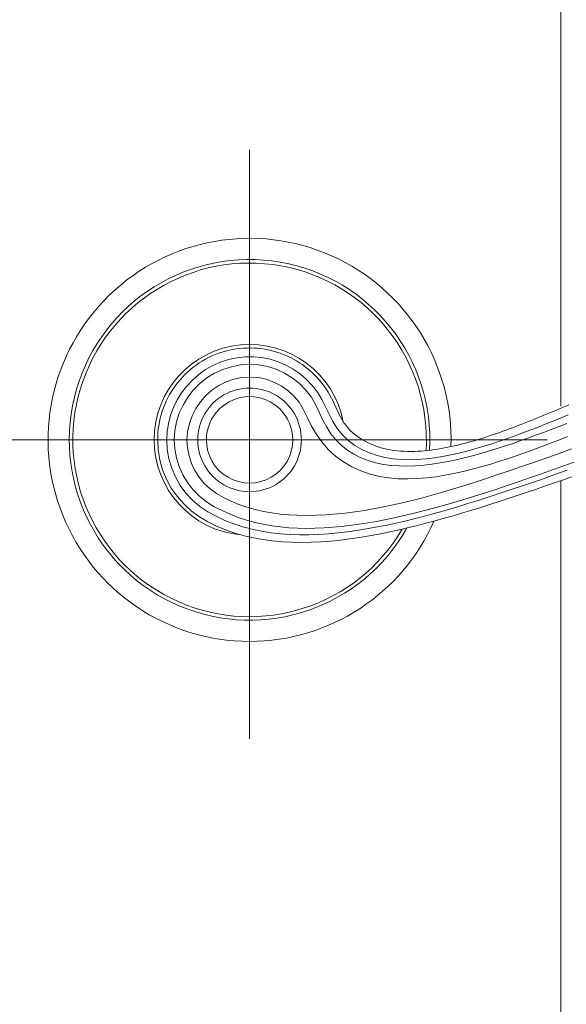
# Model space of a CAD drawing. Units: millimetres. Extents: x -6300 to 6000, y -4455 to 4425.
# Drawn here: x -4650 to -4573, y -1799 to -1659 of the extents above; entities that cross this region are included whole.
import ezdxf

# ---------------------------------------------------------------- set-up
doc = ezdxf.new("R2010")
doc.units = ezdxf.units.MM
doc.header["$LTSCALE"] = 30
doc.linetypes.add('JWW_CENTER2', pattern=[13.546667, 11.006667, -0.846667, 0.846667, -0.846667])
doc.layers.add('0-2_扉', color=7, linetype='Continuous')
doc.layers.add('レバー', color=7, linetype='Continuous')

msp = doc.modelspace()

# ---------------------------------------------------------------- linework, layer by layer
at = {"layer": '0-2_扉', "color": 7, "linetype": 'Continuous', "lineweight": 9}
for p, q in [((-4573.4, -1713.97), (-4573.4, -481.25)), ((-4573.4, -2676.25), (-4573.4, -1724.51))]:
    msp.add_line(p, q, dxfattribs=at)
at = {"layer": 'レバー', "color": 7, "linetype": 'JWW_CENTER2', "lineweight": 9}
for p, q in [((-4617.4, -1677.72), (-4617.4, -1761.04)), ((-4575.31, -1718.75), (-4664.4, -1718.75))]:
    msp.add_line(p, q, dxfattribs=at)
at = {"layer": 'レバー', "color": 7, "linetype": 'Continuous', "lineweight": 9}
for p, q in [((-4622.74, -1706.89), (-4623.2, -1707.12)), ((-4622.26, -1706.69), (-4622.74, -1706.89)), ((-4621.78, -1706.51), (-4622.26, -1706.69)), ((-4621.29, -1706.35), (-4621.78, -1706.51)), ((-4620.8, -1706.2), (-4621.29, -1706.35)), ((-4620.3, -1706.08), (-4620.8, -1706.2)), ((-4619.8, -1705.97), (-4620.3, -1706.08)), ((-4619.29, -1705.89), (-4619.8, -1705.97)), ((-4618.78, -1705.82), (-4619.29, -1705.89)), ((-4618.27, -1705.78), (-4618.78, -1705.82)), ((-4615.79, -1705.85), (-4616.27, -1705.8)), ((-4615.31, -1705.92), (-4615.79, -1705.85)), ((-4614.83, -1706.01), (-4615.31, -1705.92)), ((-4614.35, -1706.12), (-4614.83, -1706.01)), ((-4613.88, -1706.24), (-4614.35, -1706.12)), ((-4613.41, -1706.38), (-4613.88, -1706.24)), ((-4612.95, -1706.54), (-4613.41, -1706.38)), ((-4612.49, -1706.71), (-4612.95, -1706.54)), ((-4612.05, -1706.91), (-4612.49, -1706.71)), ((-4611.61, -1707.12), (-4612.05, -1706.91)), ((-4624.96, -1708.17), (-4625.37, -1708.48)), ((-4624.54, -1707.88), (-4624.96, -1708.17)), ((-4624.1, -1707.61), (-4624.54, -1707.88)), ((-4623.66, -1707.35), (-4624.1, -1707.61)), ((-4623.2, -1707.12), (-4623.66, -1707.35)), ((-4622.59, -1708.24), (-4623.63, -1708.82)), ((-4621.51, -1707.76), (-4622.59, -1708.24)), ((-4620.38, -1707.39), (-4621.51, -1707.76)), ((-4619.22, -1707.14), (-4620.38, -1707.39)), ((-4619.96, -1708.4), (-4618.69, -1708.16)), ((-4618.03, -1707.01), (-4619.22, -1707.14)), ((-4618.69, -1708.16), (-4617.41, -1708.08)), ((-4617.41, -1708.08), (-4616.12, -1708.16)), ((-4615.66, -1707.11), (-4616.85, -1707)), ((-4616.12, -1708.16), (-4614.86, -1708.39)), ((-4614.49, -1707.35), (-4615.66, -1707.11)), ((-4613.36, -1707.7), (-4614.49, -1707.35)), ((-4612.26, -1708.17), (-4613.36, -1707.7)), ((-4611.22, -1708.75), (-4612.26, -1708.17)), ((-4611.17, -1707.34), (-4611.61, -1707.12)), ((-4610.75, -1707.58), (-4611.17, -1707.34)), ((-4610.33, -1707.84), (-4610.75, -1707.58)), ((-4609.93, -1708.11), (-4610.33, -1707.84)), ((-4609.54, -1708.4), (-4609.93, -1708.11)), ((-4626.54, -1709.5), (-4626.89, -1709.87)), ((-4626.16, -1709.15), (-4626.54, -1709.5)), ((-4625.78, -1708.81), (-4626.16, -1709.15)), ((-4625.37, -1708.48), (-4625.78, -1708.81)), ((-4624.59, -1709.51), (-4625.49, -1710.29)), ((-4623.63, -1708.82), (-4624.59, -1709.51)), ((-4623.45, -1710), (-4622.36, -1709.33)), ((-4622.36, -1709.33), (-4621.19, -1708.79)), ((-4621.19, -1708.79), (-4619.96, -1708.4)), ((-4614.86, -1708.39), (-4613.63, -1708.77)), ((-4613.63, -1708.77), (-4612.46, -1709.3)), ((-4612.46, -1709.3), (-4611.36, -1709.97)), ((-4610.24, -1709.43), (-4611.22, -1708.75)), ((-4609.34, -1710.21), (-4610.24, -1709.43)), ((-4609.15, -1708.71), (-4609.54, -1708.4)), ((-4608.78, -1709.02), (-4609.15, -1708.71)), ((-4608.42, -1709.35), (-4608.78, -1709.02)), ((-4608.08, -1709.69), (-4608.42, -1709.35)), ((-4607.74, -1710.05), (-4608.08, -1709.69)), ((-4627.88, -1711.05), (-4628.18, -1711.48)), ((-4627.57, -1710.65), (-4627.88, -1711.05)), ((-4627.24, -1710.25), (-4627.57, -1710.65)), ((-4626.89, -1709.87), (-4627.24, -1710.25)), ((-4625.49, -1710.29), (-4626.3, -1711.15)), ((-4625.37, -1711.71), (-4624.46, -1710.8)), ((-4624.46, -1710.8), (-4623.45, -1710)), ((-4621.75, -1711.07), (-4622.72, -1711.72)), ((-4620.71, -1710.55), (-4621.75, -1711.07)), ((-4619.62, -1710.17), (-4620.71, -1710.55)), ((-4618.48, -1709.94), (-4619.62, -1710.17)), ((-4616.17, -1709.95), (-4617.33, -1709.87)), ((-4615.04, -1710.18), (-4616.17, -1709.95)), ((-4613.95, -1710.57), (-4615.04, -1710.18)), ((-4612.92, -1711.1), (-4613.95, -1710.57)), ((-4611.98, -1711.76), (-4612.92, -1711.1)), ((-4611.36, -1709.97), (-4610.35, -1710.78)), ((-4610.35, -1710.78), (-4609.44, -1711.7)), ((-4608.53, -1711.08), (-4609.34, -1710.21)), ((-4607.81, -1712.02), (-4608.53, -1711.08)), ((-4607.42, -1710.42), (-4607.74, -1710.05)), ((-4607.12, -1710.8), (-4607.42, -1710.42)), ((-4606.83, -1711.19), (-4607.12, -1710.8)), ((-4628.72, -1712.35), (-4628.96, -1712.8)), ((-4628.45, -1711.91), (-4628.72, -1712.35)), ((-4628.18, -1711.48), (-4628.45, -1711.91)), ((-4627.02, -1712.09), (-4627.64, -1713.1)), ((-4626.3, -1711.15), (-4627.02, -1712.09)), ((-4626.16, -1712.72), (-4625.37, -1711.71)), ((-4623.59, -1712.49), (-4624.35, -1713.36)), ((-4622.72, -1711.72), (-4623.59, -1712.49)), ((-4611.14, -1712.55), (-4611.98, -1711.76)), ((-4609.44, -1711.7), (-4608.66, -1712.73)), ((-4607.19, -1713.03), (-4607.81, -1712.02)), ((-4606.55, -1711.59), (-4606.83, -1711.19)), ((-4606.29, -1712.01), (-4606.55, -1711.59)), ((-4606.04, -1712.43), (-4606.29, -1712.01)), ((-4605.81, -1712.86), (-4606.04, -1712.43)), ((-4629.39, -1713.74), (-4629.58, -1714.22)), ((-4629.19, -1713.27), (-4629.39, -1713.74)), ((-4628.96, -1712.8), (-4629.19, -1713.27)), ((-4627.64, -1713.1), (-4628.16, -1714.16)), ((-4627.35, -1714.99), (-4626.82, -1713.82)), ((-4626.82, -1713.82), (-4626.16, -1712.72)), ((-4624.35, -1713.36), (-4625.01, -1714.32)), ((-4610.41, -1713.44), (-4611.14, -1712.55)), ((-4609.82, -1714.41), (-4610.41, -1713.44)), ((-4608.66, -1712.73), (-4608.03, -1713.83)), ((-4608.03, -1713.83), (-4607.51, -1714.92)), ((-4606.65, -1714.1), (-4607.19, -1713.03)), ((-4605.6, -1713.29), (-4605.81, -1712.86)), ((-4605.39, -1713.74), (-4605.6, -1713.29)), ((-4605.19, -1714.18), (-4605.39, -1713.74)), ((-4572.25, -1713.78), (-4572.69, -1713.97)), ((-4629.9, -1715.2), (-4630.03, -1715.69)), ((-4629.75, -1714.7), (-4629.9, -1715.2)), ((-4629.58, -1714.22), (-4629.75, -1714.7)), ((-4628.57, -1715.27), (-4628.87, -1716.42)), ((-4628.16, -1714.16), (-4628.57, -1715.27)), ((-4627.74, -1716.21), (-4627.35, -1714.99)), ((-4625.01, -1714.32), (-4625.53, -1715.36)), ((-4609.26, -1715.53), (-4609.82, -1714.41)), ((-4607.51, -1714.92), (-4607.03, -1715.97)), ((-4606.16, -1715.13), (-4606.65, -1714.1)), ((-4605.62, -1716.17), (-4606.16, -1715.13)), ((-4604.98, -1714.62), (-4605.19, -1714.18)), ((-4604.78, -1715.06), (-4604.98, -1714.62)), ((-4604.56, -1715.5), (-4604.78, -1715.06)), ((-4575.78, -1715.27), (-4576.22, -1715.45)), ((-4575.33, -1715.09), (-4575.78, -1715.27)), ((-4574.89, -1714.9), (-4575.33, -1715.09)), ((-4574.45, -1714.72), (-4574.89, -1714.9)), ((-4574.01, -1714.53), (-4574.45, -1714.72)), ((-4573.57, -1714.34), (-4574.01, -1714.53)), ((-4573.13, -1714.15), (-4573.57, -1714.34)), ((-4572.34, -1715.22), (-4573.42, -1715.66)), ((-4572.69, -1713.97), (-4573.13, -1714.15)), ((-4630.24, -1716.7), (-4630.31, -1717.21)), ((-4630.15, -1716.19), (-4630.24, -1716.7)), ((-4630.03, -1715.69), (-4630.15, -1716.19)), ((-4628.87, -1716.42), (-4629.06, -1717.59)), ((-4627.98, -1717.47), (-4627.74, -1716.21)), ((-4625.92, -1716.45), (-4626.17, -1717.59)), ((-4625.53, -1715.36), (-4625.92, -1716.45)), ((-4608.68, -1716.71), (-4609.26, -1715.53)), ((-4607.03, -1715.97), (-4606.5, -1716.96)), ((-4605.01, -1717.12), (-4605.62, -1716.17)), ((-4604.32, -1715.92), (-4604.56, -1715.5)), ((-4604.05, -1716.33), (-4604.32, -1715.92)), ((-4603.76, -1716.72), (-4604.05, -1716.33)), ((-4579.33, -1716.69), (-4579.77, -1716.86)), ((-4578.88, -1716.52), (-4579.33, -1716.69)), ((-4578.44, -1716.35), (-4578.88, -1716.52)), ((-4577.99, -1716.17), (-4578.44, -1716.35)), ((-4577.55, -1715.99), (-4577.99, -1716.17)), ((-4577.11, -1715.81), (-4577.55, -1715.99)), ((-4576.66, -1715.63), (-4577.11, -1715.81)), ((-4575.6, -1716.55), (-4576.69, -1716.98)), ((-4576.22, -1715.45), (-4576.66, -1715.63)), ((-4574.51, -1716.11), (-4575.6, -1716.55)), ((-4573.42, -1715.66), (-4574.51, -1716.11)), ((-4573.62, -1716.85), (-4572.52, -1716.43)), ((-4630.36, -1717.72), (-4630.39, -1718.23)), ((-4630.31, -1717.21), (-4630.36, -1717.72)), ((-4629.06, -1717.59), (-4629.13, -1718.75)), ((-4628.07, -1718.75), (-4627.98, -1717.47)), ((-4626.17, -1717.59), (-4626.28, -1718.76)), ((-4608, -1717.9), (-4608.68, -1716.71)), ((-4607.2, -1719.04), (-4608, -1717.9)), ((-4606.5, -1716.96), (-4605.9, -1717.88)), ((-4605.9, -1717.88), (-4605.2, -1718.73)), ((-4604.28, -1718.02), (-4605.01, -1717.12)), ((-4603.45, -1718.83), (-4604.28, -1718.02)), ((-4603.44, -1717.09), (-4603.76, -1716.72)), ((-4603.11, -1717.45), (-4603.44, -1717.09)), ((-4602.75, -1717.78), (-4603.11, -1717.45)), ((-4602.38, -1718.09), (-4602.75, -1717.78)), ((-4601.99, -1718.38), (-4602.38, -1718.09)), ((-4582.92, -1718), (-4583.38, -1718.15)), ((-4582.47, -1717.85), (-4582.92, -1718)), ((-4582.02, -1717.69), (-4582.47, -1717.85)), ((-4581.57, -1717.53), (-4582.02, -1717.69)), ((-4581.12, -1717.36), (-4581.57, -1717.53)), ((-4580.67, -1717.2), (-4581.12, -1717.36)), ((-4580.22, -1717.03), (-4580.67, -1717.2)), ((-4579.77, -1716.86), (-4580.22, -1717.03)), ((-4578.88, -1717.81), (-4579.98, -1718.22)), ((-4577.78, -1717.4), (-4578.88, -1717.81)), ((-4576.69, -1716.98), (-4577.78, -1717.4)), ((-4576.94, -1718.1), (-4575.83, -1717.69)), ((-4575.83, -1717.69), (-4574.73, -1717.28)), ((-4574.73, -1717.28), (-4573.62, -1716.85)), ((-4647.4, -1718.75), (-4587.4, -1718.75)), ((-4647.4, -1718.75), (-4587.4, -1718.75)), ((-4630.39, -1718.23), (-4630.4, -1718.75)), ((-4630.4, -1718.75), (-4630.32, -1720.18)), ((-4629.13, -1718.75), (-4629.04, -1720.11)), ((-4627.99, -1720.03), (-4628.07, -1718.75)), ((-4626.28, -1718.76), (-4626.19, -1719.89)), ((-4606.27, -1720.09), (-4607.2, -1719.04)), ((-4605.2, -1718.73), (-4604.43, -1719.5)), ((-4602.52, -1719.53), (-4603.45, -1718.83)), ((-4601.58, -1718.65), (-4601.99, -1718.38)), ((-4601.16, -1718.89), (-4601.58, -1718.65)), ((-4600.73, -1719.12), (-4601.16, -1718.89)), ((-4600.29, -1719.32), (-4600.73, -1719.12)), ((-4599.83, -1719.51), (-4600.29, -1719.32)), ((-4587.5, -1719.38), (-4587.96, -1719.49)), ((-4587.04, -1719.26), (-4587.5, -1719.38)), ((-4586.58, -1719.13), (-4587.04, -1719.26)), ((-4586.12, -1719), (-4586.58, -1719.13)), ((-4585.66, -1718.87), (-4586.12, -1719)), ((-4585.2, -1718.73), (-4585.66, -1718.87)), ((-4584.74, -1718.59), (-4585.2, -1718.73)), ((-4584.28, -1718.45), (-4584.74, -1718.59)), ((-4583.3, -1719.36), (-4584.42, -1719.7)), ((-4583.83, -1718.3), (-4584.28, -1718.45)), ((-4583.38, -1718.15), (-4583.83, -1718.3)), ((-4582.19, -1718.99), (-4583.3, -1719.36)), ((-4581.08, -1718.61), (-4582.19, -1718.99)), ((-4581.39, -1719.66), (-4580.27, -1719.29)), ((-4579.98, -1718.22), (-4581.08, -1718.61)), ((-4580.27, -1719.29), (-4579.16, -1718.9)), ((-4579.16, -1718.9), (-4578.05, -1718.51)), ((-4578.05, -1718.51), (-4576.94, -1718.1)), ((-4574.84, -1719.23), (-4576.05, -1719.69)), ((-4573.64, -1718.77), (-4574.84, -1719.23)), ((-4572.44, -1718.29), (-4573.64, -1718.77)), ((-4630.32, -1720.18), (-4630.09, -1721.59)), ((-4629.04, -1720.11), (-4628.81, -1721.44)), ((-4627.75, -1721.3), (-4627.99, -1720.03)), ((-4626.19, -1719.89), (-4625.97, -1721)), ((-4605.24, -1721.04), (-4606.27, -1720.09)), ((-4604.43, -1719.5), (-4603.57, -1720.19)), ((-4603.57, -1720.19), (-4602.65, -1720.78)), ((-4602.65, -1720.78), (-4601.67, -1721.28)), ((-4601.52, -1720.11), (-4602.52, -1719.53)), ((-4600.46, -1720.59), (-4601.52, -1720.11)), ((-4599.36, -1720.96), (-4600.46, -1720.59)), ((-4599.38, -1719.67), (-4599.83, -1719.51)), ((-4598.91, -1719.82), (-4599.38, -1719.67)), ((-4598.44, -1719.95), (-4598.91, -1719.82)), ((-4597.97, -1720.06), (-4598.44, -1719.95)), ((-4597.49, -1720.15), (-4597.97, -1720.06)), ((-4597.01, -1720.23), (-4597.49, -1720.15)), ((-4596.53, -1720.29), (-4597.01, -1720.23)), ((-4596.04, -1720.34), (-4596.53, -1720.29)), ((-4595.56, -1720.37), (-4596.04, -1720.34)), ((-4595.07, -1720.39), (-4595.56, -1720.37)), ((-4594.58, -1720.39), (-4595.07, -1720.39)), ((-4594.1, -1720.38), (-4594.58, -1720.39)), ((-4593.62, -1720.37), (-4594.1, -1720.38)), ((-4593.15, -1720.34), (-4593.62, -1720.37)), ((-4592.67, -1720.3), (-4593.15, -1720.34)), ((-4592.2, -1720.25), (-4592.67, -1720.3)), ((-4591.72, -1720.2), (-4592.2, -1720.25)), ((-4591.25, -1720.13), (-4591.72, -1720.2)), ((-4590.78, -1720.06), (-4591.25, -1720.13)), ((-4590.3, -1719.98), (-4590.78, -1720.06)), ((-4589.83, -1719.89), (-4590.3, -1719.98)), ((-4588.96, -1720.88), (-4590.1, -1721.1)), ((-4589.36, -1719.8), (-4589.83, -1719.89)), ((-4588.9, -1719.7), (-4589.36, -1719.8)), ((-4587.81, -1720.62), (-4588.96, -1720.88)), ((-4588.43, -1719.6), (-4588.9, -1719.7)), ((-4587.96, -1719.49), (-4588.43, -1719.6)), ((-4586.68, -1720.34), (-4587.81, -1720.62)), ((-4585.55, -1720.03), (-4586.68, -1720.34)), ((-4585.89, -1721), (-4584.76, -1720.69)), ((-4584.42, -1719.7), (-4585.55, -1720.03)), ((-4584.76, -1720.69), (-4583.63, -1720.36)), ((-4583.63, -1720.36), (-4582.51, -1720.02)), ((-4582.51, -1720.02), (-4581.39, -1719.66)), ((-4578.48, -1720.59), (-4579.71, -1721.01)), ((-4577.27, -1720.14), (-4578.48, -1720.59)), ((-4576.05, -1719.69), (-4577.27, -1720.14)), ((-4575.35, -1721.28), (-4573.62, -1720.66)), ((-4573.62, -1720.66), (-4571.89, -1720.04)), ((-4630.09, -1721.59), (-4629.7, -1722.97)), ((-4628.81, -1721.44), (-4628.42, -1722.74)), ((-4627.37, -1722.52), (-4627.75, -1721.3)), ((-4625.97, -1721), (-4625.62, -1722.07)), ((-4625.62, -1722.07), (-4625.14, -1723.09)), ((-4604.12, -1721.86), (-4605.24, -1721.04)), ((-4602.92, -1722.57), (-4604.12, -1721.86)), ((-4601.67, -1721.28), (-4600.64, -1721.68)), ((-4600.64, -1721.68), (-4599.58, -1721.99)), ((-4599.58, -1721.99), (-4598.48, -1722.22)), ((-4598.24, -1721.24), (-4599.36, -1720.96)), ((-4598.48, -1722.22), (-4597.36, -1722.36)), ((-4597.09, -1721.42), (-4598.24, -1721.24)), ((-4595.92, -1721.52), (-4597.09, -1721.42)), ((-4594.75, -1721.55), (-4595.92, -1721.52)), ((-4593.59, -1721.51), (-4594.75, -1721.55)), ((-4592.42, -1721.42), (-4593.59, -1721.51)), ((-4592.78, -1722.31), (-4591.62, -1722.18)), ((-4591.26, -1721.28), (-4592.42, -1721.42)), ((-4591.62, -1722.18), (-4590.47, -1722)), ((-4590.1, -1721.1), (-4591.26, -1721.28)), ((-4590.47, -1722), (-4589.31, -1721.79)), ((-4589.31, -1721.79), (-4588.17, -1721.55)), ((-4588.17, -1721.55), (-4587.02, -1721.29)), ((-4587.02, -1721.29), (-4585.89, -1721)), ((-4583.42, -1722.21), (-4584.68, -1722.58)), ((-4582.18, -1721.83), (-4583.42, -1722.21)), ((-4580.94, -1721.43), (-4582.18, -1721.83)), ((-4579.71, -1721.01), (-4580.94, -1721.43)), ((-4578.82, -1722.49), (-4577.09, -1721.89)), ((-4577.09, -1721.89), (-4575.35, -1721.28)), ((-4571.41, -1721.86), (-4572.97, -1722.42)), ((-4629.7, -1722.97), (-4629.16, -1724.3)), ((-4628.42, -1722.74), (-4627.89, -1723.99)), ((-4626.85, -1723.7), (-4627.37, -1722.52)), ((-4625.14, -1723.09), (-4624.54, -1724.04)), ((-4601.66, -1723.14), (-4602.92, -1722.57)), ((-4600.37, -1723.58), (-4601.66, -1723.14)), ((-4599.05, -1723.91), (-4600.37, -1723.58)), ((-4597.36, -1722.36), (-4596.23, -1722.44)), ((-4596.23, -1722.44), (-4595.08, -1722.45)), ((-4595.08, -1722.45), (-4593.93, -1722.41)), ((-4593.93, -1722.41), (-4592.78, -1722.31)), ((-4588.49, -1723.51), (-4589.78, -1723.76)), ((-4587.21, -1723.23), (-4588.49, -1723.51)), ((-4585.94, -1722.91), (-4587.21, -1723.23)), ((-4584.68, -1722.58), (-4585.94, -1722.91)), ((-4582.3, -1723.67), (-4580.56, -1723.09)), ((-4580.56, -1723.09), (-4578.82, -1722.49)), ((-4576.11, -1723.54), (-4577.69, -1724.09)), ((-4574.54, -1722.98), (-4576.11, -1723.54)), ((-4575, -1723.93), (-4573.73, -1723.48)), ((-4572.97, -1722.42), (-4574.54, -1722.98)), ((-4573.73, -1723.48), (-4572.46, -1723.03)), ((-4629.16, -1724.3), (-4628.48, -1725.56)), ((-4627.89, -1723.99), (-4627.22, -1725.18)), ((-4626.19, -1724.8), (-4626.85, -1723.7)), ((-4625.4, -1725.82), (-4626.19, -1724.8)), ((-4624.54, -1724.04), (-4623.82, -1724.91)), ((-4623.82, -1724.91), (-4623, -1725.68)), ((-4597.71, -1724.12), (-4599.05, -1723.91)), ((-4596.37, -1724.24), (-4597.71, -1724.12)), ((-4595.04, -1724.27), (-4596.37, -1724.24)), ((-4593.71, -1724.23), (-4595.04, -1724.27)), ((-4592.39, -1724.12), (-4593.71, -1724.23)), ((-4591.08, -1723.96), (-4592.39, -1724.12)), ((-4589.78, -1723.76), (-4591.08, -1723.96)), ((-4587.78, -1725.43), (-4585.8, -1724.81)), ((-4585.8, -1724.81), (-4584.05, -1724.25)), ((-4584.05, -1724.25), (-4582.3, -1723.67)), ((-4579.27, -1724.63), (-4580.84, -1725.17)), ((-4577.69, -1724.09), (-4579.27, -1724.63)), ((-4578.82, -1725.25), (-4577.55, -1724.82)), ((-4577.55, -1724.82), (-4576.27, -1724.38)), ((-4576.27, -1724.38), (-4575, -1723.93)), ((-4575.71, -1725.31), (-4574.43, -1724.87)), ((-4574.43, -1724.87), (-4573.16, -1724.43)), ((-4573.16, -1724.43), (-4571.88, -1723.98)), ((-4628.48, -1725.56), (-4627.66, -1726.73)), ((-4627.22, -1725.18), (-4626.41, -1726.27)), ((-4626.41, -1726.27), (-4625.49, -1727.27)), ((-4624.49, -1726.73), (-4625.4, -1725.82)), ((-4623, -1725.68), (-4622.09, -1726.33)), ((-4622.09, -1726.33), (-4621.07, -1726.91)), ((-4593.1, -1726.97), (-4590.43, -1726.23)), ((-4590.43, -1726.23), (-4587.78, -1725.43)), ((-4584.02, -1726.22), (-4585.61, -1726.73)), ((-4582.43, -1725.7), (-4584.02, -1726.22)), ((-4582.66, -1726.54), (-4581.38, -1726.11)), ((-4580.84, -1725.17), (-4582.43, -1725.7)), ((-4581.38, -1726.11), (-4580.1, -1725.69)), ((-4580.1, -1725.69), (-4578.82, -1725.25)), ((-4579.54, -1726.62), (-4578.26, -1726.19)), ((-4578.26, -1726.19), (-4576.98, -1725.75)), ((-4576.98, -1725.75), (-4575.71, -1725.31)), ((-4627.66, -1726.73), (-4626.72, -1727.81)), ((-4626.72, -1727.81), (-4625.67, -1728.78)), ((-4625.49, -1727.27), (-4624.45, -1728.16)), ((-4623.48, -1727.53), (-4624.49, -1726.73)), ((-4622.4, -1728.2), (-4623.48, -1727.53)), ((-4621.07, -1726.91), (-4620, -1727.43)), ((-4620, -1727.43), (-4618.9, -1727.89)), ((-4598.46, -1728.23), (-4595.77, -1727.64)), ((-4595.77, -1727.64), (-4593.1, -1726.97)), ((-4587.23, -1727.23), (-4589.65, -1727.94)), ((-4587.8, -1728.15), (-4586.51, -1727.76)), ((-4585.61, -1726.73), (-4587.23, -1727.23)), ((-4586.51, -1727.76), (-4585.22, -1727.36)), ((-4585.22, -1727.36), (-4583.94, -1726.95)), ((-4583.94, -1726.95), (-4582.66, -1726.54)), ((-4583.4, -1727.88), (-4582.11, -1727.47)), ((-4582.11, -1727.47), (-4580.83, -1727.05)), ((-4580.83, -1727.05), (-4579.54, -1726.62)), ((-4625.67, -1728.78), (-4624.51, -1729.63)), ((-4624.45, -1728.16), (-4623.32, -1728.92)), ((-4623.32, -1728.92), (-4622.13, -1729.56)), ((-4621.3, -1728.76), (-4622.4, -1728.2)), ((-4620.17, -1729.27), (-4621.3, -1728.76)), ((-4618.9, -1727.89), (-4617.77, -1728.28)), ((-4616.62, -1728.61), (-4615.45, -1728.88)), ((-4615.45, -1728.88), (-4614.27, -1729.09)), ((-4614.27, -1729.09), (-4613.07, -1729.25)), ((-4606.64, -1729.34), (-4603.9, -1729.1)), ((-4603.9, -1729.1), (-4601.17, -1728.72)), ((-4601.17, -1728.72), (-4598.46, -1728.23)), ((-4594.52, -1729.23), (-4596.97, -1729.79)), ((-4592.08, -1728.61), (-4594.52, -1729.23)), ((-4589.65, -1727.94), (-4592.08, -1728.61)), ((-4591.69, -1729.27), (-4590.39, -1728.91)), ((-4590.39, -1728.91), (-4589.09, -1728.53)), ((-4589.09, -1728.53), (-4587.8, -1728.15)), ((-4588.56, -1729.47), (-4587.27, -1729.09)), ((-4587.27, -1729.09), (-4585.98, -1728.69)), ((-4585.98, -1728.69), (-4584.69, -1728.29)), ((-4584.69, -1728.29), (-4583.4, -1727.88)), ((-4624.51, -1729.63), (-4623.3, -1730.34)), ((-4623.3, -1730.34), (-4622.07, -1730.95)), ((-4622.13, -1729.56), (-4620.9, -1730.14)), ((-4620.9, -1730.14), (-4619.63, -1730.63)), ((-4619.02, -1729.72), (-4620.17, -1729.27)), ((-4617.85, -1730.1), (-4619.02, -1729.72)), ((-4615.46, -1730.69), (-4616.66, -1730.42)), ((-4613.07, -1729.25), (-4611.87, -1729.36)), ((-4611.87, -1729.36), (-4610.66, -1729.42)), ((-4610.66, -1729.42), (-4609.41, -1729.43)), ((-4609.41, -1729.43), (-4606.64, -1729.34)), ((-4599.44, -1730.28), (-4601.91, -1730.69)), ((-4596.97, -1729.79), (-4599.44, -1730.28)), ((-4598.24, -1730.85), (-4596.92, -1730.57)), ((-4596.92, -1730.57), (-4595.61, -1730.27)), ((-4595.61, -1730.27), (-4594.3, -1729.95)), ((-4594.3, -1729.95), (-4592.99, -1729.61)), ((-4593.78, -1730.89), (-4592.46, -1730.55)), ((-4592.99, -1729.61), (-4591.69, -1729.27)), ((-4592.46, -1730.55), (-4591.16, -1730.2)), ((-4591.16, -1730.2), (-4589.86, -1729.84)), ((-4589.86, -1729.84), (-4588.56, -1729.47)), ((-4622.07, -1730.95), (-4620.81, -1731.48)), ((-4620.81, -1731.48), (-4619.51, -1731.93)), ((-4619.63, -1730.63), (-4618.34, -1731.05)), ((-4619.51, -1731.93), (-4618.19, -1732.31)), ((-4617.03, -1731.39), (-4615.7, -1731.67)), ((-4615.7, -1731.67), (-4614.36, -1731.88)), ((-4614.26, -1730.9), (-4615.46, -1730.69)), ((-4614.36, -1731.88), (-4613.02, -1732.03)), ((-4613.05, -1731.06), (-4614.26, -1730.9)), ((-4611.83, -1731.17), (-4613.05, -1731.06)), ((-4610.61, -1731.24), (-4611.83, -1731.17)), ((-4609.4, -1731.26), (-4610.61, -1731.24)), ((-4606.87, -1731.19), (-4609.4, -1731.26)), ((-4604.38, -1731), (-4606.87, -1731.19)), ((-4606.26, -1732.03), (-4604.91, -1731.9)), ((-4604.91, -1731.9), (-4603.57, -1731.75)), ((-4601.91, -1730.69), (-4604.38, -1731)), ((-4603.57, -1731.75), (-4602.23, -1731.56)), ((-4602.23, -1731.56), (-4600.9, -1731.35)), ((-4600.9, -1731.35), (-4599.57, -1731.11)), ((-4599.57, -1731.11), (-4598.24, -1730.85)), ((-4599.13, -1732.08), (-4597.79, -1731.81)), ((-4597.79, -1731.81), (-4596.45, -1731.52)), ((-4596.45, -1731.52), (-4595.11, -1731.21)), ((-4595.11, -1731.21), (-4593.78, -1730.89)), ((-4616.86, -1732.62), (-4615.51, -1732.86)), ((-4615.51, -1732.86), (-4614.15, -1733.04)), ((-4614.15, -1733.04), (-4612.78, -1733.16)), ((-4613.02, -1732.03), (-4611.67, -1732.12)), ((-4612.78, -1733.16), (-4611.41, -1733.23)), ((-4611.67, -1732.12), (-4610.31, -1732.17)), ((-4611.41, -1733.23), (-4610.03, -1733.25)), ((-4610.31, -1732.17), (-4608.96, -1732.16)), ((-4610.03, -1733.25), (-4608.66, -1733.23)), ((-4608.96, -1732.16), (-4607.61, -1732.11)), ((-4608.66, -1733.23), (-4607.29, -1733.16)), ((-4607.61, -1732.11), (-4606.26, -1732.03)), ((-4607.29, -1733.16), (-4605.92, -1733.06)), ((-4605.92, -1733.06), (-4604.56, -1732.92)), ((-4604.56, -1732.92), (-4603.2, -1732.75)), ((-4603.2, -1732.75), (-4601.84, -1732.55)), ((-4601.84, -1732.55), (-4600.49, -1732.33)), ((-4600.49, -1732.33), (-4599.13, -1732.08))]:
    msp.add_line(p, q, dxfattribs=at)
at = {"layer": 'レバー', "color": 120, "linetype": 'Continuous', "lineweight": 5}
for p, q in [((-4617.75, -1705.76), (-4618.27, -1705.78)), ((-4617.24, -1705.75), (-4617.75, -1705.76)), ((-4616.76, -1705.77), (-4617.24, -1705.75)), ((-4616.27, -1705.8), (-4616.76, -1705.77)), ((-4616.85, -1707), (-4618.03, -1707.01)), ((-4617.33, -1709.87), (-4618.48, -1709.94)), ((-4617.77, -1728.28), (-4616.62, -1728.61)), ((-4616.66, -1730.42), (-4617.85, -1730.1)), ((-4618.34, -1731.05), (-4617.03, -1731.39)), ((-4618.19, -1732.31), (-4616.86, -1732.62))]:
    msp.add_line(p, q, dxfattribs=at)
at = {"layer": 'レバー', "color": 7, "linetype": 'Continuous', "lineweight": 9}
for radius, start, end in [(28.5, 358.0747, 269.9405), (25.5, 356.691, 330.7202), (25, 356.4989, 329.6696), (13.5, 10.9802, 179.9984), (7.33, 359.9998, 179.9999), (6.11, 0.0001, 179.9999), (13.5, 180.0056, 264.7338), (7.33, 179.9998, 359.9999), (6.11, 179.9998, 0.0002), (28.5, 270, 336.2175)]:
    msp.add_arc((-4617.4, -1718.75), radius, start, end, dxfattribs=at)

doc.saveas('drawing.dxf')
